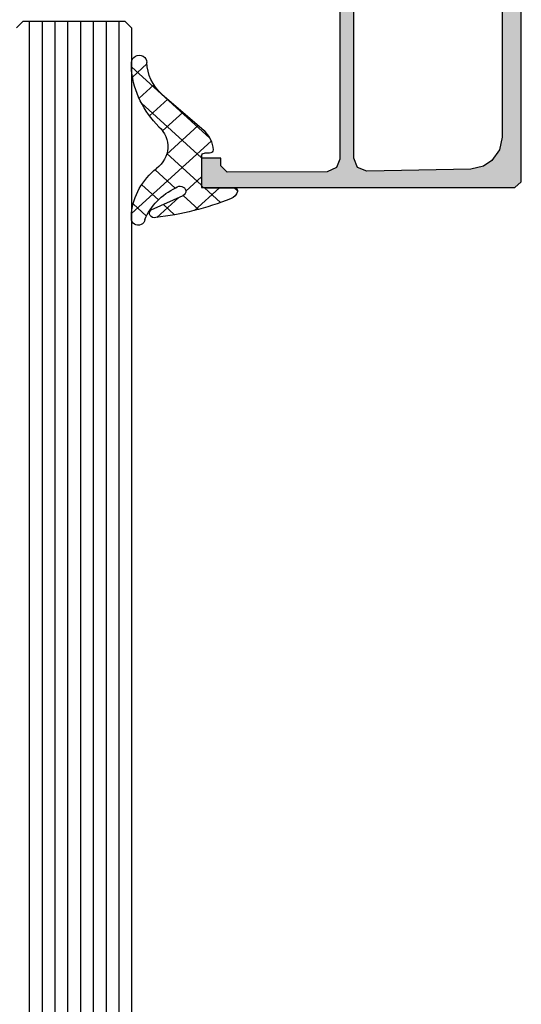
# Model space of a CAD drawing. Extents: x -5255 to -598, y -4609 to 3702.
# Drawn here: x -5104 to -5065, y -130 to -53 of the extents above; entities that cross this region are included whole.
import ezdxf

# ---------------------------------------------------------------- set-up
doc = ezdxf.new("R2010")
doc.units = 0
doc.header["$LTSCALE"] = 5
doc.header["$MEASUREMENT"] = 0
doc.layers.get('0').update_dxf_attribs({"linetype": 'CONTINUOUS'})
doc.layers.add('Al_Solid_Hatch', color=50, linetype='CONTINUOUS')
doc.layers.add('RE_HATCH', color=31, linetype='CONTINUOUS')

# ---------------------------------------------------------------- blocks, each defined once
blk = doc.blocks.new('KAW_3001310', base_point=(-72.2, 0))
at = {"layer": 'Al_Solid_Hatch', "linetype": 'ByBlock'}
h = blk.add_hatch(color=256, dxfattribs=at)
h.dxf.hatch_style = 1
edge = h.paths.add_edge_path(flags=16)
edge.add_line((-65.6, 6.7), (-65.6, 1.899999999999999))
edge.add_arc((-66.0999996264624, 1.899999626462408), 0.4999996264625511, -90.00004280428658, 4.2804286977116135e-05, ccw=False)
edge.add_line((-66.1, 1.4), (-70.3, 1.4))
edge.add_arc((-70.30000037353759, 1.899999626462408), 0.4999996264625478, 179.999957195713, 270.0000428042866, ccw=False)
edge.add_line((-70.8, 1.9), (-70.8, 26.5))
edge.add_arc((-70.30000103823436, 26.50000164886063), 0.4999989617683598, 135.0000494782145, 180.0001889459024, ccw=False)
edge.add_arc((-70.30000164886061, 26.50000103823436), 0.4999989617683651, 89.99981105409893, 134.999950521787, ccw=False)
edge.add_line((-70.3, 27), (-63.9, 27))
edge.add_arc((-63.89999962646241, 26.50000037353759), 0.4999996264625475, -4.2804286977116135e-05, 90.00004280428658, ccw=False)
edge.add_line((-63.4, 26.5), (-63.4, 8.7))
edge.add_arc((-63.89999962646241, 8.699999626462407), 0.4999996264625511, -90.00004280428658, 4.2804286977116135e-05, ccw=False)
edge.add_line((-63.9, 8.2), (-64.1, 8.2))
edge.add_arc((-64.10000112061277, 6.700001120612774), 1.499998879387644, 89.99995719571288, 180.0000428042869)
edge = h.paths.add_edge_path(flags=16)
edge.add_arc((-70.30000224533698, 28.89999885113937), 0.4999977546643325, 179.9998683496781, 225.0000078173665, ccw=False)
edge.add_line((-70.8, 28.9), (-70.8, 32.1))
edge.add_arc((-70.60000014941502, 32.10000014941504), 0.1999998505850289, 89.99995719571513, 180.000042804287, ccw=False)
edge.add_line((-70.6, 32.3), (-70.4, 32.3))
edge.add_arc((-70.39999985058498, 32.49999985058496), 0.1999998505850219, 269.9999571957151, 360.000042804287)
edge.add_line((-70.2, 32.5), (-70.2, 33.6))
edge.add_arc((-70.39999985058498, 33.60000014941504), 0.1999998505850289, 359.999957195713, 450.000042804285)
edge.add_line((-70.4, 33.8), (-70.6, 33.8))
edge.add_arc((-70.60000014941502, 33.99999985058496), 0.1999998505850219, 179.999957195713, 270.00004280428493, ccw=False)
edge.add_line((-70.8, 34), (-70.8, 37.5))
edge.add_arc((-70.60000014941502, 37.50000014941504), 0.1999998505850289, 89.99995719571513, 180.000042804287, ccw=False)
edge.add_line((-70.6, 37.7), (-70.4, 37.7))
edge.add_arc((-70.39999985058498, 37.89999985058496), 0.1999998505850147, 269.9999571957151, 360.000042804287)
edge.add_line((-70.2, 37.9), (-70.2, 39))
edge.add_arc((-70.00000014941503, 39.00000014941504), 0.1999998505850289, 89.99995719571513, 180.000042804287, ccw=False)
edge.add_line((-70, 39.2), (-68.899998, 39.2))
edge.add_arc((-68.89999785058495, 39.39999985058496), 0.1999998505850147, 269.999957195711, 360.000042804287)
edge.add_arc((-68.49999814941503, 39.40000014941504), 0.1999998505850147, 89.99995719571513, 180.000042804289, ccw=False)
edge.add_line((-68.499998, 39.6), (-57.012699, 39.6))
edge.add_arc((-57.01269885058497, 39.40000014941504), 0.1999998505850219, -4.2804286977116135e-05, 90.00004280428487, ccw=False)
edge.add_arc((-56.61269914941504, 39.39999985058496), 0.1999998505850219, 179.999957195713, 270.000042804287)
edge.add_line((-56.612699, 39.2), (-55.5, 39.2))
edge.add_arc((-55.49999985058496, 39.00000014941504), 0.1999998505850219, -4.2804286977116135e-05, 90.00004280428698, ccw=False)
edge.add_line((-55.3, 39), (-55.3, 37.90000300000001))
edge.add_arc((-55.09999994554805, 37.90000311219476), 0.2000000544519795, 180.0000321414209, 239.9999909937257)
edge.add_arc((-55.30000005445194, 37.55359288780523), 0.2000000544519725, 3.2141424981091404e-05, 59.99999099372923, ccw=False)
edge.add_line((-55.1, 37.553593), (-55.1, 30.446412))
edge.add_arc((-55.30000005445195, 30.44641211219476), 0.2000000544519795, 300.00000900627253, 359.99996785857604, ccw=False)
edge.add_arc((-55.09999994554806, 30.10000188780524), 0.2000000544519663, 120.0000090062718, 179.999967858577)
edge.add_line((-55.3, 30.100002), (-55.3, 29))
edge.add_arc((-55.49999985058496, 28.99999985058496), 0.1999998505850219, -90.00004280428698, 4.2804286977116135e-05, ccw=False)
edge.add_line((-55.5, 28.8), (-56.599998, 28.8))
edge.add_arc((-56.59999814941503, 28.60000014941504), 0.1999998505850147, 89.99995719571504, 180.000042804288)
edge.add_arc((-56.99999785058496, 28.59999985058496), 0.1999998505850219, -90.00004280428698, 4.2804286977116135e-05, ccw=False)
edge.add_line((-56.999998, 28.4), (-61.599998, 28.4))
edge.add_arc((-61.59999814941503, 28.59999985058496), 0.1999998505850183, 179.999957195712, 270.00004280428493, ccw=False)
edge.add_arc((-61.99999785058496, 28.60000014941504), 0.1999998505850219, 359.999957195713, 450.000042804287)
edge.add_line((-61.999998, 28.8), (-62.999998, 28.8))
edge.add_arc((-62.99999814941503, 28.60000014941504), 0.1999998505850183, 89.99995719571301, 180.000042804287)
edge.add_arc((-63.39999785058497, 28.59999985058496), 0.1999998505850219, -90.00004280428499, 4.2804288000297674e-05, ccw=False)
edge.add_line((-63.399998, 28.4), (-70.3, 28.4))
edge.add_arc((-70.300000441758, 28.89999946176564), 0.4999994617658349, 224.9999111541045, 270.0000506217929, ccw=False)
edge = h.paths.add_edge_path()
edge.add_line((-62, 0.5), (-62, 2))
edge.add_arc((-62.49999962646241, 2.000000373537592), 0.4999996264625511, 359.9999571957131, 450.0000428042866)
edge.add_line((-62.5, 2.5), (-62.6, 2.5))
edge.add_arc((-62.60000014941504, 2.300000149415039), 0.199999850585017, 89.99995719571301, 180.0000428042877)
edge.add_line((-62.8, 2.3), (-62.8, 2))
edge.add_arc((-63.6, 2), 0.8000000000000043, -180, 0, ccw=False)
edge.add_line((-64.4, 2), (-64.4, 6))
edge.add_arc((-63.6, 6), 0.8000000000000043, 0, 180, ccw=False)
edge.add_line((-62.8, 6), (-62.8, 5.7))
edge.add_arc((-62.60000014941504, 5.699999850584961), 0.1999998505850147, 179.9999571957123, 270.000042804287)
edge.add_line((-62.6, 5.5), (-62.5, 5.5))
edge.add_arc((-62.49999962646241, 5.999999626462408), 0.4999996264625475, 269.9999571957134, 360.000042804287)
edge.add_line((-62, 6), (-62, 26.5))
edge.add_arc((-61.50000037353759, 26.50000037353759), 0.4999996264625511, 89.99995719571342, 180.000042804287, ccw=False)
edge.add_line((-61.5, 27), (-55.8, 27))
edge.add_arc((-55.79999962646241, 26.50000037353759), 0.4999996264625475, -4.2804286977116135e-05, 90.00004280428658, ccw=False)
edge.add_line((-55.3, 26.5), (-55.3, 23.4))
edge.add_arc((-55.49999985058496, 23.39999985058496), 0.1999998505850219, -90.00004280428698, 4.2804286977116135e-05, ccw=False)
edge.add_line((-55.5, 23.2), (-57.099998, 23.2))
edge.add_arc((-57.09999814941503, 23.00000014941504), 0.1999998505850147, 89.99995719571504, 180.000042804288)
edge.add_arc((-56.49999859766015, 22.99999940233985), 0.7999994023400733, 179.999957195713, 270.000042804287)
edge.add_line((-56.499998, 22.2), (-54.2, 22.2))
edge.add_arc((-54.19999962646241, 22.69999962646241), 0.4999996264625475, 269.9999571957134, 360.000042804287)
edge.add_line((-53.7, 22.7), (-53.7, 26.800002))
edge.add_arc((-53.50000014941504, 26.80000214941504), 0.1999998505850219, 89.99995719571302, 180.000042804286, ccw=False)
edge.add_line((-53.5, 27.000002), (-50.148275, 27.000002))
edge.add_arc((-50.14827527037772, 27.30000213082421), 0.3000001308243274, 270.000051638318, 390.0001772553265)
edge.add_line((-49.888468, 27.450003), (-50.994143, 29.365076))
edge.add_arc((-51.16734786831724, 29.26507541995205), 0.2000001060467696, 30.00017433838256, 202.4999047727146)
edge.add_line((-51.352124, 29.188539), (-53.223463, 28.413405))
edge.add_arc((-53.30000011782795, 28.5981806002934), 0.199999882172956, 180.000171971493, 292.50014773755396, ccw=False)
edge.add_line((-53.5, 28.59818), (-53.5, 32.199989))
edge.add_arc((-53.30000014941503, 32.19998914941503), 0.1999998505850219, 89.99995719571302, 180.000042804285, ccw=False)
edge.add_line((-53.3, 32.399989), (-52.75, 32.399989))
edge.add_line((-52.75, 32.399989), (-51.399918, 31.620519))
edge.add_arc((-51.19999981780696, 31.61480519640817), 0.1999998178070536, 178.3628916047829, 359.9999437331518)
edge.add_line((-51, 31.614805), (-51, 31.961216))
edge.add_arc((-53.99999593445851, 31.96121645997695), 2.999995934458546, 359.9999912150754, 395.6273218466144)
edge.add_arc((-51.15511905713517, 34.000001), 0.4999993295048268, 144.3726679281316, 215.6273320718677, ccw=False)
edge.add_arc((-53.9999959344585, 36.03878554002304), 2.999995934458537, 324.3726781533856, 360.0000087849247)
edge.add_line((-51, 36.038786), (-51, 36.385197))
edge.add_arc((-51.19999981780696, 36.38519680359183), 0.1999998178070582, 5.626684617588954e-05, 181.6371083952181)
edge.add_line((-51.399918, 36.379483), (-52.75, 35.600013))
edge.add_line((-52.75, 35.600013), (-53.3, 35.600013))
edge.add_arc((-53.30000014941503, 35.80001285058496), 0.1999998505850219, 179.999957195713, 270.000042804287, ccw=False)
edge.add_line((-53.5, 35.800013), (-53.5, 39.401822))
edge.add_arc((-53.30000011782795, 39.4018213997066), 0.1999998821729519, 67.49985226244559, 179.999828028508, ccw=False)
edge.add_line((-53.223463, 39.586597), (-51.352124, 38.811463))
edge.add_arc((-51.16734786831724, 38.73492658004795), 0.2000001060467681, 157.5000952272863, 329.9998256616157)
edge.add_line((-50.994143, 38.634926), (-49.888468, 40.549999))
edge.add_arc((-50.14827527037772, 40.6999998691758), 0.3000001308243331, 329.9998227446729, 449.999948361682)
edge.add_line((-50.148275, 41), (-53.49921, 41))
edge.add_arc((-53.49921052295262, 41.69999947704738), 0.699999477047573, 179.9999571957133, 270.00004280428664, ccw=False)
edge.add_line((-54.19921, 41.7), (-54.19921, 44.2))
edge.add_arc((-53.89921022412256, 44.20000022412255), 0.2999997758775292, 89.99995719571228, 180.0000428042863, ccw=False)
edge.add_line((-53.89921, 44.5), (-53.29921, 44.5))
edge.add_arc((-53.29921, 45), 0.5, 270, 450)
edge.add_line((-53.29921, 45.5), (-56.49921999999999, 45.5))
edge.add_arc((-56.49921952321451, 44.69999904966081), 0.8000009503393315, 90.00003414720412, 179.6323058046116)
edge.add_arc((-57.09920814769223, 44.70384996777992), 0.1999999677799725, 179.6324357636652, 270.0000423107151)
edge.add_line((-57.099208, 44.50385), (-55.89921, 44.50385))
edge.add_arc((-55.89920985058497, 44.30385014941503), 0.1999998505850219, -4.2804286977116135e-05, 90.00004280428487, ccw=False)
edge.add_line((-55.69921, 44.30385), (-55.69921, 41.5))
edge.add_arc((-56.19920962646241, 41.49999962646241), 0.4999996264625511, -90.00004280428658, 4.28042865792122e-05, ccw=False)
edge.add_line((-56.19921, 41), (-69.706209, 41))
edge.add_arc((-69.70620901224827, 41.50000005242906), 0.5000000524290587, 180.7162218294865, 270.00000140354757, ccw=False)
edge.add_line((-70.20617, 41.49375), (-70.4, 57))
edge.add_line((-70.4, 57), (-70.4, 59.5))
edge.add_arc((-69.9000003735376, 59.50000037353759), 0.4999996264625511, 89.99995719571342, 180.0000428042866, ccw=False)
edge.add_line((-69.9, 60), (-69, 60))
edge.add_arc((-68.99999985058497, 59.80000014941503), 0.1999998505850219, -4.2804286977116135e-05, 90.00004280428487, ccw=False)
edge.add_line((-68.8, 59.8), (-68.8, 58.9))
edge.add_arc((-68.4, 58.9), 0.3999999999999915, 180, 360)
edge.add_line((-68, 58.9), (-68, 62))
edge.add_arc((-68.49999962646241, 62.00000037353759), 0.4999996264625511, 359.9999571957134, 450.0000428042866)
edge.add_line((-68.5, 62.5), (-68.8, 62.5))
edge.add_arc((-68.80000014941504, 62.30000014941503), 0.1999998505850219, 89.99995719571098, 180.000042804287)
edge.add_line((-69, 62.3), (-69, 61.7))
edge.add_arc((-69.49999962646241, 61.69999962646241), 0.4999996264625511, -90.00004280428658, 4.28042865792122e-05, ccw=False)
edge.add_line((-69.5, 61.2), (-70.1, 61.2))
edge.add_arc((-70.10000037353758, 61.69999962646241), 0.4999996264625511, 179.9999571957134, 270.0000428042866, ccw=False)
edge.add_line((-70.6, 61.7), (-70.6, 66.3))
edge.add_arc((-70.10000037353758, 66.30000037353759), 0.4999996264625511, 89.99995719571342, 180.0000428042866, ccw=False)
edge.add_line((-70.1, 66.8), (-69.5, 66.8))
edge.add_arc((-69.49999962646241, 66.30000037353759), 0.4999996264625511, -4.28042865792122e-05, 90.00004280428658, ccw=False)
edge.add_line((-69, 66.3), (-69, 65.7))
edge.add_arc((-68.80000014941504, 65.69999985058496), 0.1999998505850147, 179.999957195711, 270.000042804289)
edge.add_line((-68.8, 65.5), (-68.5, 65.5))
edge.add_arc((-68.49999962646241, 65.99999962646241), 0.4999996264625511, 269.9999571957134, 360.0000428042866)
edge.add_line((-68, 66), (-68, 67.5))
edge.add_arc((-68.49999962646241, 67.50000037353759), 0.4999996264625511, 359.9999571957134, 450.0000428042866)
edge.add_line((-68.5, 68), (-71.7, 68))
edge.add_arc((-71.70000037353759, 67.50000037353759), 0.4999996264625511, 89.99995719571342, 180.0000428042866)
edge.add_line((-72.2, 67.5), (-72.2, 0.5))
edge.add_arc((-71.70000037353759, 0.4999996264624083), 0.4999996264625511, 179.9999571957131, 270.0000428042866)
edge.add_line((-71.7, 0), (-62.5, 0))
edge.add_arc((-62.49999962646241, 0.4999996264624083), 0.4999996264625478, 269.9999571957134, 360.000042804287)
h = blk.add_hatch(color=256, dxfattribs=at)
h.dxf.hatch_style = 1
edge = h.paths.add_edge_path(flags=16)
edge.add_arc((-15.20499870351845, 39.40001275050493), 0.2000012964817043, 135.0000095180447, 179.9999285253897)
edge.add_arc((-15.60499985058496, 39.40001285058496), 0.1999998505850201, -90.00004280428698, 4.2804286977116135e-05, ccw=False)
edge.add_line((-15.605, 39.200013), (-16.505, 39.200013))
edge.add_arc((-16.50500014941504, 39.00001314941504), 0.1999998505850147, 89.99995719571301, 180.000042804287)
edge.add_line((-16.705, 39.000013), (-16.705, 38.273218))
edge.add_arc((-16.90500005445194, 38.27321811219477), 0.2000000544519759, 300.00000900627066, 359.999967858575, ccw=False)
edge.add_arc((-16.70499994554806, 37.92680788780523), 0.2000000544519725, 120.0000090062708, 179.999967858575)
edge.add_line((-16.905, 37.926808), (-16.905, 34.000013))
edge.add_line((-16.905, 34.000013), (-16.905, 30.073218))
edge.add_arc((-16.70499994554806, 30.07321811219477), 0.2000000544519724, 180.000032141424, 239.9999909937292)
edge.add_arc((-16.90500005445194, 29.72680788780524), 0.2000000544519725, 3.2141424014753284e-05, 59.99999099372923, ccw=False)
edge.add_line((-16.705, 29.726808), (-16.705, 29.000013))
edge.add_arc((-16.50500014941503, 29.00001285058497), 0.1999998505850219, 179.999957195714, 270.000042804286)
edge.add_line((-16.505, 28.800013), (-15.605, 28.800013))
edge.add_arc((-15.60499985058496, 28.60001314941503), 0.1999998505850219, -4.2804286010778014e-05, 90.00004280428749, ccw=False)
edge.add_arc((-15.20500014941504, 28.60001285058497), 0.1999998505850183, 179.999957195714, 270.000042804287)
edge.add_line((-15.205, 28.400013), (-9.311351, 28.400013))
edge.add_line((-9.311351, 28.400013), (-3.417702, 28.400013))
edge.add_arc((-3.417701850584963, 28.60001285058497), 0.1999998505850219, 269.9999571957129, 360.000042804286)
edge.add_arc((-3.017702149415037, 28.60001314941503), 0.1999998505850188, 89.99995719571291, 180.000042804286, ccw=False)
edge.add_line((-3.017702, 28.800013), (-2.005, 28.800013))
edge.add_arc((-2.004999850584963, 29.00001285058497), 0.1999998505850219, 269.9999571957129, 360.000042804286)
edge.add_line((-1.805, 29.000013), (-1.805, 30.100013))
edge.add_arc((-1.605000149415037, 30.10001314941503), 0.1999998505850185, 89.99995719571291, 180.000042804286, ccw=False)
edge.add_arc((-1.604999850584963, 30.50001285058497), 0.1999998505850219, 269.9999571957129, 360.000042804286)
edge.add_line((-1.405, 30.500013), (-1.405, 34.000013))
edge.add_line((-1.405, 34.000013), (-1.405, 37.500013))
edge.add_arc((-1.604999850584961, 37.50001314941504), 0.1999998505850167, 359.999957195713, 450.0000428042877)
edge.add_arc((-1.605000149415035, 37.90001285058496), 0.1999998505850219, 179.999957195713, 270.00004280428664, ccw=False)
edge.add_line((-1.805, 37.900013), (-1.805, 39.000013))
edge.add_arc((-2.004999850584961, 39.00001314941504), 0.1999998505850167, 359.999957195713, 450.0000428042877)
edge.add_line((-2.005, 39.200013), (-3.017702, 39.200013))
edge.add_arc((-3.017702149415035, 39.40001285058496), 0.1999998505850219, 179.999957195713, 270.00004280428664, ccw=False)
edge.add_arc((-3.417701850584961, 39.40001314941503), 0.1999998505850165, 359.999957195715, 450.0000428042877)
edge.add_line((-3.417702, 39.600013), (-9.311351, 39.600013))
edge.add_line((-9.311351, 39.600013), (-15.205, 39.600013))
edge.add_arc((-15.20500045761412, 39.40001341062764), 0.1999995893728843, 89.99986890294302, 134.9997879102868)
edge = h.paths.add_edge_path()
edge.add_arc((-15.7999994230145, 41.5000140201831), 0.5000005769865454, 180.0001169042369, 225.0000359115814)
edge.add_arc((-15.79999897981691, 41.50001357698549), 0.500000576986533, 224.9999640884192, 269.9998830957637)
edge.add_line((-15.8, 41.000013), (-2.300000000000001, 41.000013))
edge.add_arc((-2.299999626462408, 41.50001262646241), 0.4999996264625511, 269.9999571957131, 360.0000428042866)
edge.add_line((-1.8, 41.500013), (-1.8, 44.000013))
edge.add_arc((-2.299999626462408, 44.00001337353759), 0.4999996264625478, 359.9999571957134, 450.0000428042869)
edge.add_line((-2.3, 44.500013), (-4, 44.500013))
edge.add_arc((-3.999999946877254, 44.70001314203694), 0.2000001420369485, 157.1146117659053, 269.9999847814652, ccw=False)
edge.add_arc((-2.341686740065796, 44.00001145360483), 2.000001546395572, 90.0000360944282, 157.1145832278071, ccw=False)
edge.add_line((-2.341688, 46.000013), (-0.5, 46.000013))
edge.add_arc((-0.4999996264624083, 45.50001337353759), 0.4999996264625511, -4.28042865792122e-05, 90.00004280428698, ccw=False)
edge.add_line((0, 45.500013), (0, 22.500013))
edge.add_arc((-0.4999996264624083, 22.50001262646241), 0.4999996264625478, -90.00004280428698, 4.2804286977116135e-05, ccw=False)
edge.add_line((-0.5, 22.000013), (-2.341688, 22.000013))
edge.add_arc((-2.341685986286403, 24.00001504639517), 2.000002046396188, 202.8853951780351, 269.99994231141386, ccw=False)
edge.add_arc((-4.000000278539779, 23.30001335796306), 0.1999996420371372, 89.99992020408843, 202.8852932196481, ccw=False)
edge.add_line((-4, 23.500013), (-2.3, 23.500013))
edge.add_arc((-2.299999626462408, 24.00001262646241), 0.4999996264625475, 269.9999571957131, 360.000042804287)
edge.add_line((-1.8, 24.000013), (-1.8, 26.500013))
edge.add_arc((-2.299999626462408, 26.50001337353759), 0.4999996264625478, 359.999957195713, 450.0000428042869)
edge.add_line((-2.3, 27.000013), (-15.8, 27.000013))
edge.add_arc((-15.80000037353759, 26.50001337353759), 0.4999996264625475, 89.99995719571301, 180.000042804287)
edge.add_line((-16.3, 26.500013), (-16.3, 24.000013))
edge.add_arc((-15.80000037353759, 24.00001262646241), 0.4999996264625475, 179.999957195713, 270.000042804287)
edge.add_line((-15.8, 23.500013), (-14.4, 23.500013))
edge.add_arc((-14.39999996565185, 23.30001282264107), 0.2000001773589298, -25.944398547724802, 90.00000984001122, ccw=False)
edge.add_arc((-15.8387476573085, 24.0000106311639), 1.799997631164398, 269.99995726074604, 334.055567395149, ccw=False)
edge.add_line((-15.838749, 22.200013), (-18.6, 22.200013))
edge.add_arc((-18.60000074707519, 23.20001225292482), 0.9999992529250951, 179.999957195713, 270.000042804287, ccw=False)
edge.add_line((-19.6, 23.200013), (-19.6, 23.300013))
edge.add_arc((-19.40000014941504, 23.30001314941504), 0.1999998505850219, 89.99995719571302, 180.000042804287, ccw=False)
edge.add_line((-19.4, 23.500013), (-18.2, 23.500013))
edge.add_arc((-18.19999985058497, 23.70001285058497), 0.1999998505850219, 269.999957195714, 360.000042804287)
edge.add_line((-18, 23.700013), (-18, 26.300013))
edge.add_arc((-18.69999947704737, 26.30001352295263), 0.6999994770475695, 359.999957195713, 450.0000428042867)
edge.add_line((-18.7, 27.000013), (-21.366749, 27.000013))
edge.add_arc((-21.36674856829696, 27.30001289063105), 0.2999998906313601, 149.9999638210564, 269.9999175507627, ccw=False)
edge.add_line((-21.626556, 27.450013), (-21.263591, 28.078687))
edge.add_line((-21.263591, 28.078687), (-20.627643, 29.180182))
edge.add_arc((-20.442867, 29.1036455), 0.2000000150206237, -22.49994039559408, 157.5000596044059, ccw=False)
edge.add_line((-20.258091, 29.027109), (-18.776537, 28.413429))
edge.add_arc((-18.70000021626153, 28.5982051002934), 0.2000002162615534, 247.4999955020281, 359.9999712680878)
edge.add_line((-18.5, 28.598205), (-18.5, 32.200013))
edge.add_arc((-18.69999985058497, 32.20001314941504), 0.1999998505850219, 359.999957195713, 450.000042804286)
edge.add_line((-18.7, 32.400013), (-19.24, 32.400013))
edge.add_line((-19.24, 32.400013), (-20.602212, 31.61354))
edge.add_arc((-20.8000000217819, 31.58387706476346), 0.1999999782181106, -179.99998144663368, 8.529273127177476, ccw=False)
edge.add_line((-21, 31.583877), (-21, 31.961227))
edge.add_arc((-18.00000906156529, 31.96123027989816), 2.999990938436506, 149.3563433069634, 180.0000626416297, ccw=False)
edge.add_arc((-21.44141797415908, 34.00001349999999), 1.000000601836075, 329.3564045530307, 390.6435954469697)
edge.add_arc((-18.00000906156527, 36.03879672010184), 2.999990938436517, 179.9999373583701, 210.6436566930363, ccw=False)
edge.add_line((-21, 36.0388), (-21, 36.41615))
edge.add_arc((-20.8000000217819, 36.41614993523654), 0.1999999782181126, -8.529273127175372, 179.9999814466327, ccw=False)
edge.add_line((-20.602212, 36.386487), (-19.24, 35.600013))
edge.add_line((-19.24, 35.600013), (-18.7, 35.600013))
edge.add_arc((-18.69999985058497, 35.80001285058496), 0.1999998505850219, 269.999957195714, 360.000042804287)
edge.add_line((-18.5, 35.800013), (-18.5, 39.401822))
edge.add_arc((-18.69999988217206, 39.40182139970659), 0.199999882172959, 0.0001719714939995592, 112.5001477375527)
edge.add_line((-18.776537, 39.586597), (-20.258091, 38.972918))
edge.add_arc((-20.442867, 38.89638100000001), 0.200000206362391, -157.49992726848984, 22.500072731508283, ccw=False)
edge.add_line((-20.627643, 38.819844), (-21.263591, 39.92134))
edge.add_line((-21.263591, 39.92134), (-21.626556, 40.550013))
edge.add_arc((-21.36674856829696, 40.70001310936895), 0.2999998906313611, 90.00008244923731, 210.0000361789436, ccw=False)
edge.add_line((-21.366749, 41.000013), (-18.7, 41.000013))
edge.add_arc((-18.69999947704737, 41.70001247704737), 0.6999994770475658, 269.999957195713, 360.0000428042867)
edge.add_line((-18, 41.700013), (-18, 44.300013))
edge.add_arc((-18.19999985058497, 44.30001314941504), 0.1999998505850219, 359.999957195713, 450.000042804286)
edge.add_line((-18.2, 44.500013), (-19.4, 44.500013))
edge.add_arc((-19.40000014941504, 44.70001285058497), 0.1999998505850219, 179.999957195715, 270.000042804288, ccw=False)
edge.add_line((-19.6, 44.700013), (-19.6, 44.800013))
edge.add_arc((-18.60000074707519, 44.80001374707518), 0.9999992529250951, 89.99995719571302, 180.000042804287, ccw=False)
edge.add_line((-18.6, 45.800013), (-15.838749, 45.800013))
edge.add_arc((-15.83874765730851, 44.0000153688361), 1.799997631164398, 25.944432604850817, 90.00004273925379, ccw=False)
edge.add_arc((-14.39999996565185, 44.70001317735893), 0.2000001773589281, -90.00000984001173, 25.944398547724973, ccw=False)
edge.add_line((-14.4, 44.500013), (-15.8, 44.500013))
edge.add_arc((-15.80000037353759, 44.00001337353759), 0.4999996264625511, 89.99995719571301, 180.0000428042866)
edge.add_line((-16.3, 44.000013), (-16.3, 41.500013))
at = {"layer": 'RE_HATCH', "linetype": 'ByBlock'}
h = blk.add_hatch(dxfattribs=at)
h.set_pattern_fill('ANSI31', scale=6, angle=135)
h.set_pattern_definition([(180, (0, 0), (-1.110223024625157e-16, -0.75), [])])
edge = h.paths.add_edge_path()
edge.add_arc((-20.88191291257732, 36.19577528078207), 0.30000040725979, 60.00028471704093, 88.76500771024217, ccw=False)
edge.add_line((-20.731914, 36.455584), (-19.25, 35.6))
edge.add_line((-19.25, 35.6), (-18.7, 35.6))
edge.add_arc((-18.69999985058496, 35.79999985058497), 0.1999998505850219, 269.999957195713, 360.0000428042849)
edge.add_line((-18.5, 35.8), (-18.5, 39.2))
edge.add_arc((-18.69999985058496, 39.20000014941503), 0.1999998505850183, 359.999957195715, 450.000042804287)
edge.add_line((-18.7, 39.4), (-19.580564, 39.4))
edge.add_line((-19.580564, 39.4), (-20.74166, 38.919058))
edge.add_arc((-20.85646514178788, 39.19622057358399), 0.2999988546255364, 267.30306358520534, 292.5001137788931, ccw=False)
edge.add_arc((-20.80000097331661, 40.39489025900078), 1.49999769506593, 209.9999299356217, 267.303041612342, ccw=False)
edge.add_line((-22.099038, 39.644893), (-22.708204, 40.7))
edge.add_arc((-23.14121703048691, 40.44999943085709), 0.5000005691429151, 30.00003765415608, 89.99999650646113)
edge.add_line((-23.141217, 40.95), (-44.3, 40.95))
edge.add_arc((-44.30000037353759, 41.44999962646241), 0.4999996264625511, 179.9999571957134, 270.0000428042866, ccw=False)
edge.add_line((-44.8, 41.45), (-44.8, 44.95))
edge.add_arc((-45.29999962646241, 44.95000037353759), 0.4999996264625511, 359.9999571957134, 450.0000428042866)
edge.add_line((-45.3, 45.45), (-46.9, 45.45))
edge.add_arc((-46.9, 44.95), 0.5, 90, 270)
edge.add_line((-46.9, 44.45), (-46.3, 44.45))
edge.add_arc((-46.29999977587745, 44.15000022412255), 0.2999997758775363, -4.280428629499511e-05, 90.0000428042863, ccw=False)
edge.add_line((-46, 44.15), (-46, 41.45))
edge.add_arc((-46.49999962646241, 41.44999962646241), 0.4999996264625511, -90.00004280428658, 4.28042865792122e-05, ccw=False)
edge.add_line((-46.5, 40.95), (-48.858783, 40.95))
edge.add_arc((-48.85878296951309, 40.44999943085708), 0.5000005691429203, 90.00000349353846, 149.9999623458432)
edge.add_line((-49.29179600000001, 40.7), (-49.900962, 39.644893))
edge.add_arc((-51.19999902668339, 40.39489025900078), 1.499997695065937, 272.69695838765824, 330.0000700643784, ccw=False)
edge.add_arc((-51.14353485821212, 39.19622057358399), 0.2999988546255445, 247.4998862211068, 272.6969364147946, ccw=False)
edge.add_line((-51.25834, 38.919058), (-52.419436, 39.4))
edge.add_line((-52.419436, 39.4), (-53.3, 39.4))
edge.add_arc((-53.30000014941503, 39.20000014941503), 0.1999998505850219, 89.99995719571301, 180.000042804285)
edge.add_line((-53.5, 39.2), (-53.5, 35.8))
edge.add_arc((-53.30000014941503, 35.79999985058497), 0.1999998505850219, 179.999957195715, 270.000042804287)
edge.add_line((-53.3, 35.6), (-52.75, 35.6))
edge.add_line((-52.75, 35.6), (-51.268086, 36.455584))
edge.add_arc((-51.11808708742268, 36.19577528078209), 0.3000004072597691, 91.23499228975919, 119.99971528296061, ccw=False)
edge.add_arc((-51.19999984875486, 39.99489118184226), 3.499998451972725, 271.2351779351233, 327.2608532224856)
edge.add_arc((-46.15315039318529, 36.74999513893307), 2.500004861067449, 90.00003682540898, 147.260761636011, ccw=False)
edge.add_line((-46.153152, 39.25), (-25.846848, 39.25))
edge.add_arc((-25.84684960681471, 36.74999513893307), 2.50000486106745, 32.739238363988875, 89.99996317459102, ccw=False)
edge.add_arc((-20.80000015124514, 39.99489118184225), 3.499998451972718, 212.7391467775144, 268.7648220648765)
edge = h.paths.add_edge_path()
edge.add_line((-51.268086, 31.544416), (-52.75, 32.4))
edge.add_line((-52.75, 32.4), (-53.3, 32.4))
edge.add_arc((-53.30000014941503, 32.20000014941503), 0.1999998505850219, 89.99995719571301, 180.000042804285)
edge.add_line((-53.5, 32.2), (-53.5, 28.8))
edge.add_arc((-53.30000014941503, 28.79999985058497), 0.1999998505850219, 179.999957195714, 270.000042804287)
edge.add_line((-53.3, 28.6), (-52.419436, 28.6))
edge.add_line((-52.419436, 28.6), (-51.25834, 29.080942))
edge.add_arc((-51.14353485821212, 28.803779426416), 0.2999988546255477, 87.3030635852055, 112.50011377889291, ccw=False)
edge.add_arc((-51.19999902668339, 27.60510974099921), 1.499997695065934, 29.999929935621708, 87.30304161234181, ccw=False)
edge.add_line((-49.900962, 28.355107), (-49.29179600000001, 27.3))
edge.add_arc((-48.85878296951309, 27.55000056914292), 0.5000005691429187, 210.0000376541568, 269.9999965064616)
edge.add_line((-48.858783, 27.05), (-23.141217, 27.05))
edge.add_arc((-23.14121703048691, 27.55000056914292), 0.5000005691429168, 270.0000034935389, 329.9999623458436)
edge.add_line((-22.708204, 27.3), (-22.099038, 28.355107))
edge.add_arc((-20.80000097331661, 27.60510974099921), 1.499997695065933, 92.69695838765801, 150.0000700643781, ccw=False)
edge.add_arc((-20.85646514178788, 28.80377942641601), 0.299998854625541, 67.49988622110709, 92.69693641479472, ccw=False)
edge.add_line((-20.74166, 29.080942), (-19.580564, 28.6))
edge.add_line((-19.580564, 28.6), (-18.7, 28.6))
edge.add_arc((-18.69999985058497, 28.79999985058497), 0.1999998505850219, 269.999957195714, 360.000042804286)
edge.add_line((-18.5, 28.8), (-18.5, 32.2))
edge.add_arc((-18.69999985058496, 32.20000014941503), 0.1999998505850183, 359.999957195715, 450.000042804287)
edge.add_line((-18.7, 32.4), (-19.25, 32.4))
edge.add_line((-19.25, 32.4), (-20.731914, 31.544416))
edge.add_arc((-20.88191291257732, 31.80422471921793), 0.3000004072597893, 271.23499228975777, 299.9997152829591, ccw=False)
edge.add_arc((-20.80000015124514, 28.00510881815775), 3.499998451972714, 91.23517793512343, 147.2608532224856)
edge.add_arc((-25.84684960681472, 31.25000486106693), 2.500004861067448, 270.0000368254091, 327.26076163601124, ccw=False)
edge.add_line((-25.846848, 28.75), (-46.153152, 28.75))
edge.add_arc((-46.15315039318528, 31.25000486106693), 2.500004861067447, 212.7392383639888, 269.99996317459085, ccw=False)
edge.add_arc((-51.19999984875486, 28.00510881815775), 3.499998451972722, 32.73914677751447, 88.76482206487663)
edge.add_arc((-51.11808708742268, 31.80422471921791), 0.3000004072597688, 240.0002847170394, 268.7650077102408, ccw=False)
at = {"color": 1, "linetype": 'Continuous'}
for p, q in [((-49.983707, 33.08739600000001), (-44.817397, 38.253706)), ((-48.165094, 31.370475), (-41.281863, 38.253706)), ((-46.14915, 29.850885), (-37.746329, 38.253706)), ((-46.14915, 38.156527), (-37.746329, 29.753706)), ((-42.710795, 29.753706), (-34.210795, 38.253706)), ((-42.710795, 38.253706), (-34.210795, 29.753706)), ((-39.175261, 29.753706), (-30.675261, 38.253706)), ((-39.175261, 38.253706), (-30.675261, 29.753706)), ((-35.63972800000001, 29.753706), (-27.139728, 38.253706)), ((-35.63972800000001, 38.253706), (-27.139728, 29.753706)), ((-32.104194, 38.253706), (-24.545529, 30.695041)), ((-28.56866, 38.253706), (-22.726916, 32.411962)), ((-32.104194, 29.753706), (-24.545529, 37.312371)), ((-48.165094, 36.636937), (-41.281863, 29.753706)), ((-28.56866, 29.753706), (-22.726916, 35.59545)), ((-49.983707, 34.920016), (-44.817397, 29.753706))]:
    blk.add_line(p, q, dxfattribs=at)
at = {"color": 40, "linetype": 'Continuous'}
for points in [[(-62, 0.5), (-62, 2, 0.414214), (-62.5, 2.5), (-62.6, 2.5, 0.414214), (-62.8, 2.3), (-62.8, 2, -1), (-64.4, 2), (-64.4, 6, -1), (-62.8, 6), (-62.8, 5.7, 0.414214), (-62.6, 5.5), (-62.5, 5.5, 0.414214), (-62, 6), (-62, 26.5, -0.414214), (-61.5, 27), (-55.8, 27, -0.414214), (-55.3, 26.5), (-55.3, 23.4, -0.414214), (-55.5, 23.2), (-57.099998, 23.2, 0.414214), (-57.299998, 23, 0.414214), (-56.499998, 22.2), (-54.2, 22.2, 0.414214), (-53.7, 22.7), (-53.7, 26.800002, -0.414214), (-53.5, 27.000002), (-50.148275, 27.000002, 0.5773510000000001), (-49.888468, 27.450003), (-50.994143, 29.365076, 0.9366), (-51.352124, 29.188539), (-53.223463, 28.413405, -0.534511), (-53.5, 28.59818), (-53.5, 32.199989, -0.414214), (-53.3, 32.399989), (-52.75, 32.399989), (-51.399918, 31.620519, 1.014389), (-51, 31.614805), (-51, 31.961216, 0.156718), (-51.56153, 33.708746, -0.321328), (-51.56153, 34.291256, 0.156718), (-51, 36.038786), (-51, 36.385197, 1.014389), (-51.399918, 36.379483), (-52.75, 35.600013), (-53.3, 35.600013, -0.414214), (-53.5, 35.800013), (-53.5, 39.401822, -0.534511), (-53.223463, 39.586597), (-51.352124, 38.811463, 0.9366), (-50.994143, 38.634926), (-49.888468, 40.549999, 0.5773510000000001), (-50.148275, 41), (-53.49921, 41, -0.414214), (-54.19921, 41.7), (-54.19921, 44.2, -0.414214), (-53.89921, 44.5), (-53.29921, 44.5, 1), (-53.29921, 45.5), (-56.49921999999999, 45.5, 0.4123350000000001), (-57.299204, 44.705133, 0.416094), (-57.099208, 44.50385), (-55.89921, 44.50385, -0.414214), (-55.69921, 44.30385), (-55.69921, 41.5, -0.414214), (-56.19921, 41), (-69.706209, 41, -0.4105569999999999), (-70.20617, 41.49375), (-70.4, 57), (-70.4, 59.5, -0.414214), (-69.9, 60), (-69, 60, -0.414214), (-68.8, 59.8), (-68.8, 58.9, 1), (-68, 58.9), (-68, 62, 0.414214), (-68.5, 62.5), (-68.8, 62.5, 0.414214), (-69, 62.3), (-69, 61.7, -0.414214), (-69.5, 61.2), (-70.1, 61.2, -0.414214), (-70.6, 61.7), (-70.6, 66.3, -0.414214), (-70.1, 66.8), (-69.5, 66.8, -0.414214), (-69, 66.3), (-69, 65.7, 0.414214), (-68.8, 65.5), (-68.5, 65.5, 0.414214), (-68, 66), (-68, 67.5, 0.414214), (-68.5, 68), (-71.7, 68, 0.414214), (-72.2, 67.5), (-72.2, 0.5, 0.414214), (-71.7, 0), (-62.5, 0, 0.414214), (-62, 0.5)], [(-16.3, 41.500013, 0.198912), (-16.153553, 41.14646, 0.198912), (-15.8, 41.000013), (-2.3, 41.000013, 0.414214), (-1.8, 41.500013), (-1.8, 44.000013, 0.414214), (-2.3, 44.500013), (-4, 44.500013, -0.536675), (-4.184257, 44.777791, -0.301511), (-2.341688, 46.000013), (-0.5, 46.000013, -0.414214), (0, 45.500013), (0, 22.500013, -0.414214), (-0.5, 22.000013), (-2.341688, 22.000013, -0.301511), (-4.184257, 23.222236, -0.536675), (-4, 23.500013), (-2.3, 23.500013, 0.414214), (-1.8, 24.000013), (-1.8, 26.500013, 0.414214), (-2.3, 27.000013), (-15.8, 27.000013, 0.414214), (-16.3, 26.500013), (-16.3, 24.000013, 0.414214), (-15.8, 23.500013), (-14.4, 23.500013, -0.553992), (-14.220156, 23.212513, -0.287008), (-15.838749, 22.200013), (-18.6, 22.200013, -0.414214), (-19.6, 23.200013), (-19.6, 23.300013, -0.414214), (-19.4, 23.500013), (-18.2, 23.500013, 0.414214), (-18, 23.700013), (-18, 26.300013, 0.414214), (-18.7, 27.000013), (-21.366749, 27.000013, -0.57735), (-21.626556, 27.450013), (-21.263591, 28.078687), (-20.627643, 29.180182, -1), (-20.258091, 29.027109), (-18.776537, 28.413429, 0.534511), (-18.5, 28.598205), (-18.5, 32.200013, 0.414214), (-18.7, 32.400013), (-19.24, 32.400013), (-20.602212, 31.61354, -1.077346), (-21, 31.583877), (-21, 31.961227, -0.134511), (-20.581063, 33.490317, 0.273978), (-20.581063, 34.50971, -0.134511), (-21, 36.0388), (-21, 36.41615, -1.077346), (-20.602212, 36.386487), (-19.24, 35.600013), (-18.7, 35.600013, 0.414214), (-18.5, 35.800013), (-18.5, 39.401822, 0.534511), (-18.776537, 39.586597), (-20.258091, 38.972918, -1), (-20.627643, 38.819844), (-21.263591, 39.92134), (-21.626556, 40.550013, -0.57735), (-21.366749, 41.000013), (-18.7, 41.000013, 0.414214), (-18, 41.700013), (-18, 44.300013, 0.414214), (-18.2, 44.500013), (-19.4, 44.500013, -0.414214), (-19.6, 44.700013), (-19.6, 44.800013, -0.414214), (-18.6, 45.800013), (-15.838749, 45.800013, -0.287008), (-14.220156, 44.787513, -0.553992), (-14.4, 44.500013), (-15.8, 44.500013, 0.414214), (-16.3, 44.000013), (-16.3, 41.500013)], [(-70.653554, 28.546447, -0.198913), (-70.8, 28.9), (-70.8, 32.1, -0.414214), (-70.6, 32.3), (-70.4, 32.3, 0.414214), (-70.2, 32.5), (-70.2, 33.6, 0.414214), (-70.4, 33.8), (-70.6, 33.8, -0.414214), (-70.8, 34), (-70.8, 37.5, -0.414214), (-70.6, 37.7), (-70.4, 37.7, 0.414214), (-70.2, 37.9), (-70.2, 39, -0.414214), (-70, 39.2), (-68.899998, 39.2, 0.414214), (-68.699998, 39.4, -0.414214), (-68.499998, 39.6), (-57.012699, 39.6, -0.414214), (-56.812699, 39.4, 0.414214), (-56.612699, 39.2), (-55.5, 39.2, -0.414214), (-55.3, 39), (-55.3, 37.90000300000001, 0.267949), (-55.2, 37.726798, -0.267949), (-55.1, 37.553593), (-55.1, 30.446412, -0.267949), (-55.2, 30.273207, 0.267949), (-55.3, 30.100002), (-55.3, 29, -0.414214), (-55.5, 28.8), (-56.599998, 28.8, 0.414214), (-56.799998, 28.6, -0.414214), (-56.999998, 28.4), (-61.599998, 28.4, -0.414214), (-61.799998, 28.6, 0.414214), (-61.999998, 28.8), (-62.999998, 28.8, 0.414214), (-63.199998, 28.6, -0.414214), (-63.399998, 28.4), (-70.3, 28.4, -0.198913), (-70.653554, 28.546447)], [(-15.346421, 39.541435, 0.198912), (-15.405, 39.400013, -0.414214), (-15.605, 39.200013), (-16.505, 39.200013, 0.414214), (-16.705, 39.000013), (-16.705, 38.273218, -0.267949), (-16.805, 38.100013, 0.267949), (-16.905, 37.926808), (-16.905, 34.000013), (-16.905, 30.073218, 0.267949), (-16.805, 29.900013, -0.267949), (-16.705, 29.726808), (-16.705, 29.000013, 0.414214), (-16.505, 28.800013), (-15.605, 28.800013, -0.414214), (-15.405, 28.600013, 0.414214), (-15.205, 28.400013), (-9.311351, 28.400013), (-3.417702, 28.400013, 0.414214), (-3.217702, 28.600013, -0.414214), (-3.017702, 28.800013), (-2.005, 28.800013, 0.414214), (-1.805, 29.000013), (-1.805, 30.100013, -0.414214), (-1.605, 30.300013, 0.414214), (-1.405, 30.500013), (-1.405, 34.000013), (-1.405, 37.500013, 0.414214), (-1.605, 37.700013, -0.414214), (-1.805, 37.900013), (-1.805, 39.000013, 0.414214), (-2.005, 39.200013), (-3.017702, 39.200013, -0.414214), (-3.217702, 39.400013, 0.414214), (-3.417702, 39.600013), (-9.311351, 39.600013), (-15.205, 39.600013, 0.198912), (-15.346421, 39.541435)], [(-65.6, 6.7), (-65.6, 1.9, -0.414214), (-66.1, 1.4), (-70.3, 1.4, -0.414214), (-70.8, 1.9), (-70.8, 26.5, -0.198913), (-70.653554, 26.853554, -0.198913), (-70.3, 27), (-63.9, 27, -0.414214), (-63.4, 26.5), (-63.4, 8.7, -0.414214), (-63.9, 8.2), (-64.1, 8.2, 0.414214), (-65.6, 6.7)]]:
    blk.add_lwpolyline(points, format="xyb", close=True, dxfattribs=at)
at = {"color": 4, "linetype": 'Continuous'}
for points in [[(-20.875447, 36.495706, -0.126173), (-20.731914, 36.455584), (-19.25, 35.6), (-18.7, 35.6, 0.414214), (-18.5, 35.8), (-18.5, 39.2, 0.414214), (-18.7, 39.4), (-19.580564, 39.4), (-20.74166, 38.919058, -0.110388), (-20.870581, 38.89655399999999, -0.255376), (-22.099038, 39.644893), (-22.708204, 40.7, 0.267949), (-23.141217, 40.95), (-44.3, 40.95, -0.414214), (-44.8, 41.45), (-44.8, 44.95, 0.414214), (-45.3, 45.45), (-46.9, 45.45, 1), (-46.9, 44.45), (-46.3, 44.45, -0.414214), (-46, 44.15), (-46, 41.45, -0.414214), (-46.5, 40.95), (-48.858783, 40.95, 0.267949), (-49.29179600000001, 40.7), (-49.900962, 39.644893, -0.255376), (-51.129419, 38.89655399999999, -0.110388), (-51.25834, 38.919058), (-52.419436, 39.4), (-53.3, 39.4, 0.414214), (-53.5, 39.2), (-53.5, 35.8, 0.414214), (-53.3, 35.6), (-52.75, 35.6), (-51.268086, 36.455584, -0.126173), (-51.12455300000001, 36.495706, 0.249447), (-48.256006, 38.102039, -0.255179), (-46.153152, 39.25), (-25.846848, 39.25, -0.255179), (-23.743994, 38.102039, 0.249447), (-20.875447, 36.495706)], [(-51.268086, 31.544416), (-52.75, 32.4), (-53.3, 32.4, 0.414214), (-53.5, 32.2), (-53.5, 28.8, 0.414214), (-53.3, 28.6), (-52.419436, 28.6), (-51.25834, 29.080942, -0.110388), (-51.129419, 29.103446, -0.255376), (-49.900962, 28.355107), (-49.29179600000001, 27.3, 0.267949), (-48.858783, 27.05), (-23.141217, 27.05, 0.267949), (-22.708204, 27.3), (-22.099038, 28.355107, -0.255376), (-20.870581, 29.103446, -0.110388), (-20.74166, 29.080942), (-19.580564, 28.6), (-18.7, 28.6, 0.414214), (-18.5, 28.8), (-18.5, 32.2, 0.414214), (-18.7, 32.4), (-19.25, 32.4), (-20.731914, 31.544416, -0.126173), (-20.875447, 31.504294, 0.249447), (-23.743994, 29.897961, -0.255179), (-25.846848, 28.75), (-46.153152, 28.75, -0.255179), (-48.256006, 29.897961, 0.249447), (-51.12455300000001, 31.504294, -0.126173), (-51.268086, 31.544416)]]:
    blk.add_lwpolyline(points, format="xyb", close=True, dxfattribs=at)
at = {"color": 1, "linetype": 'Continuous'}
blk.add_lwpolyline([(-45.458895, 29.753706), (-26.536289, 29.753706, 0.19145), (-24.820077, 30.435845), (-21.811107, 33.276561, 0.43116), (-21.811107, 34.73085), (-24.820077, 37.571567, 0.19145), (-26.536289, 38.253706), (-45.458895, 38.253706, 0.19145), (-47.175106, 37.571567), (-50.184076, 34.73085, 0.43116), (-50.184076, 33.276561), (-47.175106, 30.435845, 0.19145), (-45.458895, 29.753706)], format="xyb", close=True, dxfattribs=at)
blk = doc.blocks.new('KAW_0170717', base_point=(-29.998291, -26.879053))
at = {"layer": 'Al_Solid_Hatch', "linetype": 'ByBlock'}
h = blk.add_hatch(color=256, dxfattribs=at)
h.dxf.hatch_style = 1
h.paths.add_polyline_path([(-29.998291, -2.148828), (-5.497559, -2.148828), (-5, -2.6), (-4.997559, -21.648828), (-5.497559, -22.148828), (-6.197754, -22.148828), (-6.197754, -20.782861), (-6.947754, -20.349756), (-8.697754, -21.360254), (-9.039062, -21.685449), (-9.197754, -22.226221), (-9.197754, -23.783105), (-8.985596000000001, -24.161035), (-8.897705, -24.372949), (-8.985596000000001, -24.585351), (-9.544189, -25.143945), (-10.065186, -25.261621), (-10.397705, -24.79043), (-10.397705, -22.110742), (-10.27417, -21.418603), (-9.935547, -20.831933), (-9.397705, -20.378808), (-6.747559, -18.848535), (-6.497559, -18.415674), (-6.497559, -6.102197), (-6.70874, -5.096826), (-7.306152, -4.261133), (-7.949219, -3.832666), (-8.950439, -3.602441), (-17.078857, -3.449121), (-17.798096, -3.735254), (-18.097656, -4.449121), (-18.097656, -25.992334), (-18.397461, -26.665918), (-19.192627, -26.879053), (-19.789062, -26.445703), (-20.730713, -24.814844), (-20.797607, -24.564844), (-20.797607, -23.898828), (-20.221924, -23.898828), (-19.539062, -24.640283), (-19.197754, -24.498926), (-19.197754, -4.390527), (-19.44873, -3.72793), (-20.178711, -3.390771), (-27.98877, -3.358545), (-28.498291, -3.858301), (-28.498291, -4.448877), (-29.998291, -4.448877)])
at = {"color": 40, "linetype": 'Continuous'}
blk.add_lwpolyline([(-29.998291, -2.148828), (-5.497559, -2.148828), (-5, -2.6), (-4.997559, -21.648828), (-5.497559, -22.148828), (-6.197754, -22.148828), (-6.197754, -20.782861), (-6.947754, -20.349756), (-8.697754, -21.360254), (-9.039062, -21.685449), (-9.197754, -22.226221), (-9.197754, -23.783105), (-8.985596000000001, -24.161035), (-8.897705, -24.372949), (-8.985596000000001, -24.585351), (-9.544189, -25.143945), (-10.065186, -25.261621), (-10.397705, -24.79043), (-10.397705, -22.110742), (-10.27417, -21.418603), (-9.935547, -20.831933), (-9.397705, -20.378808), (-6.747559, -18.848535), (-6.497559, -18.415674), (-6.497559, -6.102197), (-6.70874, -5.096826), (-7.306152, -4.261133), (-7.949219, -3.832666), (-8.950439, -3.602441), (-17.078857, -3.449121), (-17.798096, -3.735254), (-18.097656, -4.449121), (-18.097656, -25.992334), (-18.397461, -26.665918), (-19.192627, -26.879053), (-19.789062, -26.445703), (-20.730713, -24.814844), (-20.797607, -24.564844), (-20.797607, -23.898828), (-20.221924, -23.898828), (-19.539062, -24.640283), (-19.197754, -24.498926), (-19.197754, -4.390527), (-19.44873, -3.72793), (-20.178711, -3.390771), (-27.98877, -3.358545), (-28.498291, -3.858301), (-28.498291, -4.448877), (-29.998291, -4.448877), (-29.998291, -2.148828)], close=True, dxfattribs=at)
blk = doc.blocks.new('*U8')
at = {"color": 1, "linetype": 'Continuous'}
for p, q in [((-5.090942, 1.276464999999998), (-4.140169, 2.227238)), ((-3.387757, 2.331725), (-1.827638999999999, 0.7716069999999999)), ((-2.93046, 1.315625999999998), (-2.125637999999999, 2.120448)), ((-5.204839999999999, 2.027487999999999), (0.4681510000000002, -3.645502999999998)), ((-1.511357999999999, 0.613408), (-0.4255170000000001, 1.699249)), ((-0.7179250000000001, 1.783213999999999), (1.062761, 0.002528)), ((-4.480128999999998, -0.234043), (-3.290402999999998, 0.955683)), ((-0.000918, 0.002528), (1.154868, 1.158313999999998)), ((-3.52619, -1.401424), (-2.085312, 0.039454)), ((-1.334411, 0.278379), (-0.203314, -0.8527179999999998)), ((2.12042, 0.002545), (2.369282, 0.251408)), ((-2.685033999999998, -2.681588), (-0.203314, -0.199868)), ((-4.490591999999999, -6.608467), (-0.203314, -2.321188999999999)), ((-2.709726999999998, -2.588945), (-0.4430880000000001, -4.855584999999998)), ((-5.204839999999999, -9.444035), (0.376939, -3.862256)), ((-2.983505, -4.436487000000001), (-1.532726, -5.887266)), ((-3.920844, -5.620468999999999), (-2.622365, -6.918947999999998)), ((-4.664647, -6.997986), (-3.610708999999998, -8.051925)), ((-5.137766, -8.646187), (-4.100317999999998, -9.683635))]:
    blk.add_line(p, q, dxfattribs=at)
blk = doc.blocks.new('KAW_0234713', base_point=(-0.2, 0))
at = {"color": 1, "linetype": 'Continuous'}
blk.add_lwpolyline([(-3.414969, -1.500340999999998, -0.4326350000000002), (-3.247350999999998, -4.769016999999998, 0.161276), (-5.204839999999999, -9.144261), (-5.204839999999999, -9.805149, 1.000012), (-4.104848999999998, -9.805149, -0.192965), (-3.051213999999998, -7.324985999999999), (-0.026693, -4.461337999999998, 0.169674), (0.6126800000000002, -2.964329, 0.4341000000000001), (0.36326, -2.697421999999998), (-0.003317, -2.697421999999998, -0.414267), (-0.203314, -2.497470999999999), (-0.203314, -0.197423, -0.414267), (-0.003317, 0.002528), (2.119393999999998, 0.002528, 0.4724300000000002), (2.363808999999998, 0.30868, 0.250278), (1.864771, 0.8650770000000001, 0.070689), (-3.474019999999998, 2.343104, 0.7973850000000002), (-3.801291, 1.745204), (-1.526037, 0.6228279999999999, -1.153151), (-2.031424, 0.0115, -0.187228), (-4.252355999999998, 2.499781, 1.000093), (-5.204839999999999, 2.421656), (-5.204839999999999, 1.985316, 0.194247), (-3.414969, -1.500340999999998)], format="xyb", close=True, dxfattribs=at)
at = {"color": 1}
blk.add_blockref('*U8', (0, 0), dxfattribs=at)

msp = doc.modelspace()

# ---------------------------------------------------------------- linework, layer by layer
at = {"color": 4, "linetype": 'Continuous'}
for p, q in [((-5103.98, -52.99999999999872), (-5104.48, -53.49999999999872)), ((-5095.98, -52.99999999999872), (-5103.98, -52.99999999999872)), ((-5103.48, -52.99999999999872), (-5103.48, -82.99999999999872)), ((-5102.48, -52.99999999999872), (-5102.48, -82.99999999999872)), ((-5101.48, -52.99999999999872), (-5101.48, -82.99999999999872)), ((-5100.48, -52.99999999999872), (-5100.48, -82.99999999999872)), ((-5099.48, -52.99999999999872), (-5099.48, -82.99999999999872)), ((-5098.48, -52.99999999999872), (-5098.48, -82.99999999999872)), ((-5097.48, -52.99999999999872), (-5097.48, -82.99999999999872)), ((-5096.48, -52.99999999999872), (-5096.48, -82.99999999999872)), ((-5095.48, -53.49999999999872), (-5095.98, -52.99999999999872)), ((-5095.48, -53.49999999999872), (-5095.48, -82.99999999999872)), ((-5103.48, -82.99999999999872), (-5103.48, -1170.499999999999)), ((-5102.48, -82.99999999999872), (-5102.48, -1170.499999999999)), ((-5101.48, -82.99999999999872), (-5101.48, -1170.499999999999)), ((-5100.48, -82.99999999999872), (-5100.48, -1170.499999999999)), ((-5099.48, -82.99999999999872), (-5099.48, -1170.499999999999)), ((-5098.48, -82.99999999999872), (-5098.48, -1170.499999999999)), ((-5097.48, -82.99999999999872), (-5097.48, -1170.499999999999)), ((-5096.48, -82.99999999999872), (-5096.48, -1170.499999999999)), ((-5095.48, -82.99999999999872), (-5095.48, -1170.499999999999))]:
    msp.add_line(p, q, dxfattribs=at)

# ---------------------------------------------------------------- block references
at = {"color": 7, "yscale": -1}
for name, p in [('KAW_3001310', (-5137.200000000001, 1.27897692436818e-12)), ('KAW_0170717', (-5090.000732, -41.26977499999893))]:
    msp.add_blockref(name, p, dxfattribs=at)
at = {"color": 7, "xscale": 1.096, "yscale": -1}
msp.add_blockref('KAW_0234713', (-5090, -65.99999999999872), dxfattribs=at)

doc.saveas('drawing.dxf')
